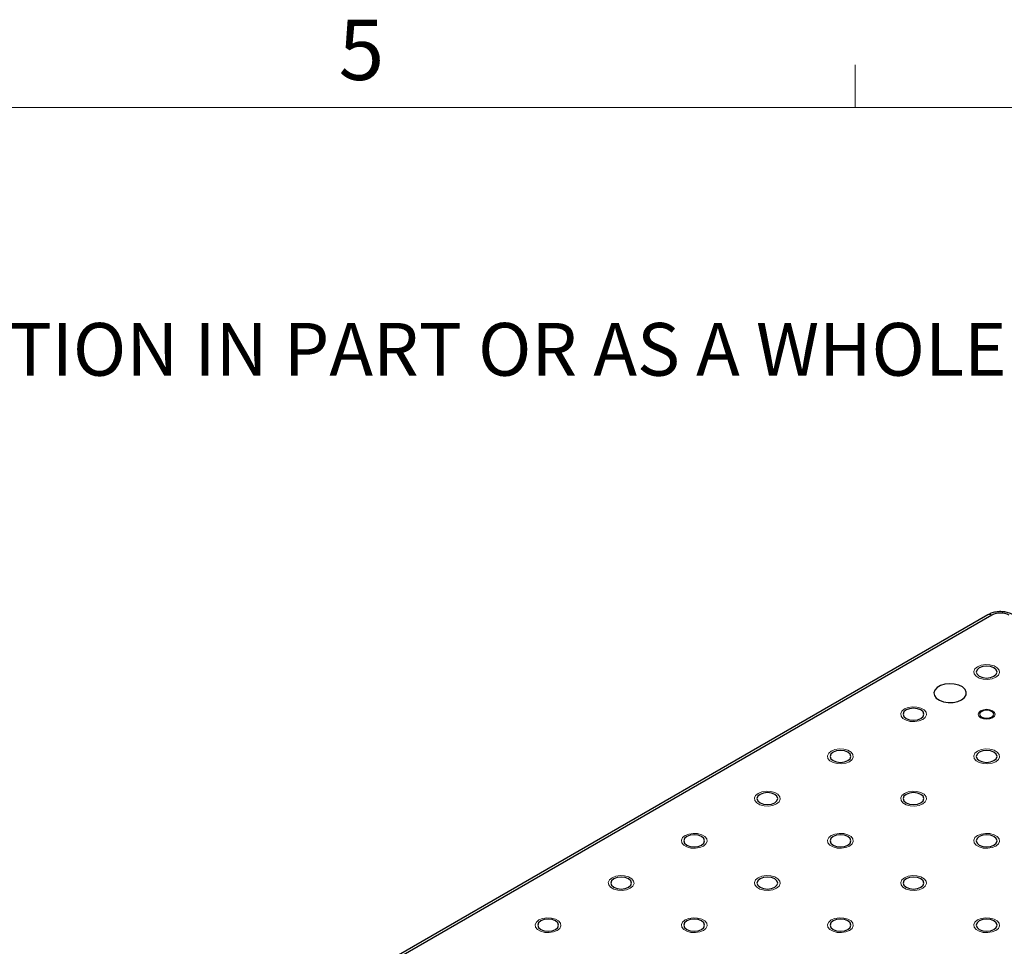
# Model space of a CAD drawing. Units: millimetres. Extents: x 5 to 289, y 4 to 204.
# Drawn here: x 153 to 187, y 172 to 204 of the extents above; entities that cross this region are included whole.
import ezdxf

# ---------------------------------------------------------------- set-up
doc = ezdxf.new("R2010")
doc.units = ezdxf.units.MM
doc.styles.add('SLDTEXTSTYLE0', font='TXT', dxfattribs={"width": 0.605})

# ---------------------------------------------------------------- blocks, each defined once
blk = doc.blocks.new('SW_NOTE_0')
at = {"color": 0, "linetype": 'Continuous', "lineweight": 0, "insert": (0, -0.082), "char_height": 1.852083, "attachment_point": 1, "style": 'SLDTEXTSTYLE0'}
blk.add_mtext('THE INFORMATION CONTAINED IN THIS DRAWING IS THE SOLE PROPERTY OF UNICE E-O SERVICES INC. ANY REPRODUCTION IN PART OR AS A WHOLE WITHOUT THE WRITTEN PERMISSION OF UNICE E-O SERVICES INC IS', dxfattribs=at)

msp = doc.modelspace()

# ---------------------------------------------------------------- linework, layer by layer
at = {"color": 7, "linetype": 'Continuous', "lineweight": 15}
msp.add_line((181.8408, 201.372), (181.8408, 202.872), dxfattribs=at)
at = {"color": 7, "linetype": 'Continuous', "lineweight": 0}
msp.add_line((285.6908, 201.372), (8.6908, 201.372), dxfattribs=at)
at = {"color": 7, "linetype": 'Continuous', "lineweight": 30}
for p, q in [((186.4894, 183.5653), (157.195, 166.654)), ((186.6322, 183.5511), (157.3378, 166.6398))]:
    msp.add_line(p, q, dxfattribs=at)
at = {"color": 7, "linetype": 'Continuous', "lineweight": 0, "flags": 128}
for points in [[(186.771, 181.3716), (186.6421, 181.3195), (186.4899, 181.2959), (186.333, 181.3039), (186.1902, 181.3423), (186.0788, 181.4066), (186.0123, 181.489), (185.9985, 181.5796), (186.0393, 181.6674), (186.1297, 181.7419), (186.2587, 181.7941), (186.4109, 181.8176), (186.5678, 181.8097), (186.7106, 181.7713), (186.8219, 181.707), (186.8885, 181.6245), (186.9022, 181.534), (186.8615, 181.4461), (186.7711, 181.3716)], [(184.2053, 179.8904), (184.0763, 179.8383), (183.9241, 179.8147), (183.7672, 179.8227), (183.6244, 179.8611), (183.5131, 179.9254), (183.4465, 180.0078), (183.4328, 180.0984), (183.4735, 180.1862), (183.5639, 180.2607), (183.6929, 180.3129), (183.8451, 180.3364), (184.002, 180.3285), (184.1448, 180.2901), (184.2561, 180.2258), (184.3227, 180.1433), (184.3365, 180.0528), (184.2957, 179.9649), (184.2053, 179.8904)], [(186.6608, 179.9541), (186.5643, 179.9169), (186.4504, 179.9038), (186.3365, 179.9169), (186.24, 179.9541), (186.1755, 180.0098), (186.1528, 180.0756), (186.1755, 180.1413), (186.24, 180.197), (186.3365, 180.2343), (186.4504, 180.2473), (186.5643, 180.2343), (186.6608, 180.197), (186.7253, 180.1413), (186.7479, 180.0756), (186.7253, 180.0098), (186.6608, 179.9541)], [(181.6394, 178.4092), (181.5105, 178.3571), (181.3583, 178.3335), (181.2014, 178.3415), (181.0587, 178.3799), (180.9473, 178.4442), (180.8807, 178.5266), (180.867, 178.6172), (180.9077, 178.705), (180.9981, 178.7795), (181.1271, 178.8317), (181.2793, 178.8552), (181.4362, 178.8473), (181.579, 178.8089), (181.6904, 178.7446), (181.7569, 178.6622), (181.7707, 178.5716), (181.7299, 178.4837), (181.6395, 178.4092)], [(186.771, 178.4092), (186.6421, 178.3571), (186.4899, 178.3335), (186.333, 178.3415), (186.1902, 178.3799), (186.0788, 178.4442), (186.0123, 178.5266), (185.9985, 178.6172), (186.0393, 178.705), (186.1297, 178.7795), (186.2587, 178.8317), (186.4109, 178.8552), (186.5678, 178.8473), (186.7106, 178.8089), (186.8219, 178.7446), (186.8885, 178.6622), (186.9022, 178.5716), (186.8615, 178.4837), (186.7711, 178.4092)], [(179.0737, 176.928), (178.9447, 176.8759), (178.7926, 176.8523), (178.6356, 176.8603), (178.4929, 176.8987), (178.3815, 176.963), (178.3149, 177.0454), (178.3012, 177.136), (178.342, 177.2238), (178.4323, 177.2983), (178.5613, 177.3505), (178.7135, 177.374), (178.8704, 177.3661), (179.0132, 177.3277), (179.1246, 177.2634), (179.1911, 177.181), (179.2049, 177.0904), (179.1641, 177.0025), (179.0738, 176.928)], [(184.2053, 176.928), (184.0763, 176.8759), (183.9241, 176.8523), (183.7672, 176.8603), (183.6244, 176.8987), (183.5131, 176.963), (183.4465, 177.0454), (183.4328, 177.136), (183.4735, 177.2238), (183.5639, 177.2983), (183.6929, 177.3505), (183.8451, 177.374), (184.002, 177.3661), (184.1448, 177.3277), (184.2561, 177.2634), (184.3227, 177.181), (184.3365, 177.0904), (184.2957, 177.0025), (184.2053, 176.928)], [(176.5079, 175.4468), (176.3789, 175.3947), (176.2268, 175.3711), (176.0698, 175.3791), (175.9271, 175.4175), (175.8157, 175.4818), (175.7491, 175.5642), (175.7354, 175.6548), (175.7762, 175.7426), (175.8665, 175.8171), (175.9956, 175.8693), (176.1477, 175.8928), (176.3046, 175.8849), (176.4474, 175.8465), (176.5588, 175.7822), (176.6254, 175.6998), (176.6391, 175.6092), (176.5983, 175.5213), (176.508, 175.4468)], [(181.6394, 175.4468), (181.5105, 175.3947), (181.3583, 175.3711), (181.2014, 175.3791), (181.0587, 175.4175), (180.9473, 175.4818), (180.8807, 175.5642), (180.867, 175.6548), (180.9077, 175.7426), (180.9981, 175.8171), (181.1271, 175.8693), (181.2793, 175.8928), (181.4362, 175.8849), (181.579, 175.8465), (181.6904, 175.7822), (181.7569, 175.6998), (181.7707, 175.6092), (181.7299, 175.5213), (181.6395, 175.4468)], [(186.771, 175.4468), (186.6421, 175.3947), (186.4899, 175.3711), (186.333, 175.3791), (186.1902, 175.4175), (186.0788, 175.4818), (186.0123, 175.5642), (185.9985, 175.6548), (186.0393, 175.7426), (186.1297, 175.8171), (186.2587, 175.8693), (186.4109, 175.8928), (186.5678, 175.8849), (186.7106, 175.8465), (186.8219, 175.7822), (186.8885, 175.6998), (186.9022, 175.6092), (186.8615, 175.5213), (186.7711, 175.4468)], [(173.9421, 173.9656), (173.8131, 173.9135), (173.661, 173.8899), (173.5041, 173.8979), (173.3613, 173.9363), (173.2499, 174.0006), (173.1833, 174.083), (173.1696, 174.1736), (173.2104, 174.2614), (173.3007, 174.3359), (173.4298, 174.3881), (173.5819, 174.4116), (173.7388, 174.4037), (173.8816, 174.3653), (173.993, 174.301), (174.0596, 174.2186), (174.0733, 174.128), (174.0325, 174.0401), (173.9422, 173.9656)], [(179.0737, 173.9656), (178.9447, 173.9135), (178.7926, 173.8899), (178.6356, 173.8979), (178.4929, 173.9363), (178.3815, 174.0006), (178.3149, 174.083), (178.3012, 174.1736), (178.342, 174.2614), (178.4323, 174.3359), (178.5613, 174.3881), (178.7135, 174.4116), (178.8704, 174.4037), (179.0132, 174.3653), (179.1246, 174.301), (179.1911, 174.2186), (179.2049, 174.128), (179.1641, 174.0401), (179.0738, 173.9656)], [(184.2053, 173.9656), (184.0763, 173.9135), (183.9241, 173.8899), (183.7672, 173.8979), (183.6244, 173.9363), (183.5131, 174.0006), (183.4465, 174.083), (183.4328, 174.1736), (183.4735, 174.2614), (183.5639, 174.3359), (183.6929, 174.3881), (183.8451, 174.4116), (184.002, 174.4037), (184.1448, 174.3653), (184.2561, 174.301), (184.3227, 174.2186), (184.3365, 174.128), (184.2957, 174.0401), (184.2053, 173.9656)], [(171.3763, 172.4844), (171.2474, 172.4323), (171.0952, 172.4087), (170.9383, 172.4167), (170.7955, 172.4551), (170.6841, 172.5194), (170.6176, 172.6018), (170.6038, 172.6924), (170.6446, 172.7803), (170.7349, 172.8547), (170.864, 172.9069), (171.0161, 172.9304), (171.1731, 172.9225), (171.3158, 172.8841), (171.4272, 172.8198), (171.4938, 172.7374), (171.5075, 172.6468), (171.4667, 172.5589), (171.3764, 172.4844)], [(176.5079, 172.4844), (176.3789, 172.4323), (176.2268, 172.4087), (176.0698, 172.4167), (175.9271, 172.4551), (175.8157, 172.5194), (175.7491, 172.6018), (175.7354, 172.6924), (175.7762, 172.7803), (175.8665, 172.8547), (175.9956, 172.9069), (176.1477, 172.9304), (176.3046, 172.9225), (176.4474, 172.8841), (176.5588, 172.8198), (176.6254, 172.7374), (176.6391, 172.6468), (176.5983, 172.5589), (176.508, 172.4844)], [(181.6394, 172.4844), (181.5105, 172.4323), (181.3583, 172.4087), (181.2014, 172.4167), (181.0587, 172.4551), (180.9473, 172.5194), (180.8807, 172.6018), (180.867, 172.6924), (180.9077, 172.7803), (180.9981, 172.8547), (181.1271, 172.9069), (181.2793, 172.9304), (181.4362, 172.9225), (181.579, 172.8841), (181.6904, 172.8198), (181.7569, 172.7374), (181.7707, 172.6468), (181.7299, 172.5589), (181.6395, 172.4844)], [(186.771, 172.4844), (186.6421, 172.4323), (186.4899, 172.4087), (186.333, 172.4167), (186.1902, 172.4551), (186.0788, 172.5194), (186.0123, 172.6018), (185.9985, 172.6924), (186.0393, 172.7803), (186.1297, 172.8547), (186.2587, 172.9069), (186.4109, 172.9304), (186.5678, 172.9225), (186.7106, 172.8841), (186.8219, 172.8198), (186.8885, 172.7374), (186.9022, 172.6468), (186.8615, 172.5589), (186.7711, 172.4844)]]:
    msp.add_lwpolyline(points, dxfattribs=at)
at = {"color": 7, "linetype": 'Continuous', "lineweight": 30, "flags": 128}
for points in [[(186.7083, 181.4079), (186.7873, 181.4762), (186.8151, 181.5568), (186.7873, 181.6373), (186.7083, 181.7056), (186.5899, 181.7513), (186.4504, 181.7673), (186.3108, 181.7513), (186.1925, 181.7056), (186.1135, 181.6373), (186.0857, 181.5568), (186.1135, 181.4762), (186.1925, 181.4079), (186.3108, 181.3623), (186.4504, 181.3463), (186.5899, 181.3623), (186.7083, 181.4079)], [(185.5716, 180.5829), (185.6727, 180.662), (185.729, 180.7549), (185.7353, 180.8531), (185.6912, 180.9481), (185.6006, 181.0314), (185.4715, 181.0955), (185.3154, 181.1348), (185.1461, 181.1458), (184.9788, 181.1275), (184.8282, 181.0816), (184.7077, 181.0121), (184.6281, 180.9251), (184.5965, 180.8285), (184.6155, 180.7308), (184.6837, 180.6407), (184.7948, 180.5661), (184.939, 180.5138), (185.1035, 180.4884), (185.2737, 180.4921), (185.4345, 180.5245), (185.5716, 180.5829)], [(184.1425, 179.9267), (184.2215, 179.995), (184.2493, 180.0756), (184.2215, 180.1561), (184.1425, 180.2244), (184.0242, 180.2701), (183.8846, 180.2861), (183.7451, 180.2701), (183.6267, 180.2244), (183.5477, 180.1561), (183.5199, 180.0756), (183.5477, 179.995), (183.6267, 179.9267), (183.7451, 179.8811), (183.8846, 179.8651), (184.0242, 179.8811), (184.1425, 179.9267)], [(186.6249, 179.9749), (186.6784, 180.0211), (186.6971, 180.0756), (186.6784, 180.1301), (186.6249, 180.1763), (186.5448, 180.2072), (186.4504, 180.218), (186.356, 180.2072), (186.2759, 180.1763), (186.2224, 180.1301), (186.2036, 180.0756), (186.2224, 180.0211), (186.2759, 179.9749), (186.356, 179.944), (186.4504, 179.9331), (186.5448, 179.944), (186.6249, 179.9749)], [(181.5767, 178.4455), (181.6557, 178.5138), (181.6835, 178.5944), (181.6557, 178.6749), (181.5767, 178.7432), (181.4584, 178.7889), (181.3188, 178.8049), (181.1793, 178.7889), (181.061, 178.7432), (180.9819, 178.6749), (180.9541, 178.5944), (180.9819, 178.5138), (181.061, 178.4455), (181.1793, 178.3999), (181.3188, 178.3839), (181.4584, 178.3999), (181.5767, 178.4455)], [(186.7083, 178.4455), (186.7873, 178.5138), (186.8151, 178.5944), (186.7873, 178.6749), (186.7083, 178.7432), (186.5899, 178.7889), (186.4504, 178.8049), (186.3108, 178.7889), (186.1925, 178.7432), (186.1135, 178.6749), (186.0857, 178.5944), (186.1135, 178.5138), (186.1925, 178.4455), (186.3108, 178.3999), (186.4504, 178.3839), (186.5899, 178.3999), (186.7083, 178.4455)], [(179.0109, 176.9643), (179.0899, 177.0326), (179.1177, 177.1132), (179.0899, 177.1937), (179.0109, 177.262), (178.8926, 177.3077), (178.753, 177.3237), (178.6135, 177.3077), (178.4952, 177.262), (178.4161, 177.1937), (178.3884, 177.1132), (178.4161, 177.0326), (178.4952, 176.9643), (178.6135, 176.9187), (178.753, 176.9027), (178.8926, 176.9187), (179.0109, 176.9643)], [(184.1425, 176.9643), (184.2215, 177.0326), (184.2493, 177.1132), (184.2215, 177.1937), (184.1425, 177.262), (184.0242, 177.3077), (183.8846, 177.3237), (183.7451, 177.3077), (183.6267, 177.262), (183.5477, 177.1937), (183.5199, 177.1132), (183.5477, 177.0326), (183.6267, 176.9643), (183.7451, 176.9187), (183.8846, 176.9027), (184.0242, 176.9187), (184.1425, 176.9643)], [(176.4451, 175.4831), (176.5242, 175.5514), (176.5519, 175.632), (176.5242, 175.7125), (176.4451, 175.7808), (176.3268, 175.8265), (176.1872, 175.8425), (176.0477, 175.8265), (175.9294, 175.7808), (175.8503, 175.7125), (175.8226, 175.632), (175.8503, 175.5514), (175.9294, 175.4831), (176.0477, 175.4375), (176.1872, 175.4215), (176.3268, 175.4375), (176.4451, 175.4831)], [(181.5767, 175.4831), (181.6557, 175.5514), (181.6835, 175.632), (181.6557, 175.7125), (181.5767, 175.7808), (181.4584, 175.8265), (181.3188, 175.8425), (181.1793, 175.8265), (181.061, 175.7808), (180.9819, 175.7125), (180.9541, 175.632), (180.9819, 175.5514), (181.061, 175.4831), (181.1793, 175.4375), (181.3188, 175.4215), (181.4584, 175.4375), (181.5767, 175.4831)], [(186.7083, 175.4831), (186.7873, 175.5514), (186.8151, 175.632), (186.7873, 175.7125), (186.7083, 175.7808), (186.5899, 175.8265), (186.4504, 175.8425), (186.3108, 175.8265), (186.1925, 175.7808), (186.1135, 175.7125), (186.0857, 175.632), (186.1135, 175.5514), (186.1925, 175.4831), (186.3108, 175.4375), (186.4504, 175.4215), (186.5899, 175.4375), (186.7083, 175.4831)], [(173.8793, 174.0019), (173.9584, 174.0702), (173.9861, 174.1508), (173.9584, 174.2314), (173.8793, 174.2996), (173.761, 174.3453), (173.6215, 174.3613), (173.4819, 174.3453), (173.3636, 174.2996), (173.2845, 174.2314), (173.2568, 174.1508), (173.2845, 174.0702), (173.3636, 174.0019), (173.4819, 173.9563), (173.6215, 173.9403), (173.761, 173.9563), (173.8793, 174.0019)], [(179.0109, 174.0019), (179.0899, 174.0702), (179.1177, 174.1508), (179.0899, 174.2314), (179.0109, 174.2996), (178.8926, 174.3453), (178.753, 174.3613), (178.6135, 174.3453), (178.4952, 174.2996), (178.4161, 174.2314), (178.3884, 174.1508), (178.4161, 174.0702), (178.4952, 174.0019), (178.6135, 173.9563), (178.753, 173.9403), (178.8926, 173.9563), (179.0109, 174.0019)], [(184.1425, 174.0019), (184.2215, 174.0702), (184.2493, 174.1508), (184.2215, 174.2314), (184.1425, 174.2996), (184.0242, 174.3453), (183.8846, 174.3613), (183.7451, 174.3453), (183.6267, 174.2996), (183.5477, 174.2314), (183.5199, 174.1508), (183.5477, 174.0702), (183.6267, 174.0019), (183.7451, 173.9563), (183.8846, 173.9403), (184.0242, 173.9563), (184.1425, 174.0019)], [(171.3135, 172.5207), (171.3926, 172.589), (171.4203, 172.6696), (171.3926, 172.7502), (171.3135, 172.8185), (171.1952, 172.8641), (171.0557, 172.8801), (170.9161, 172.8641), (170.7978, 172.8185), (170.7188, 172.7502), (170.691, 172.6696), (170.7188, 172.589), (170.7978, 172.5207), (170.9161, 172.4751), (171.0557, 172.4591), (171.1952, 172.4751), (171.3135, 172.5207)], [(176.4451, 172.5207), (176.5242, 172.589), (176.5519, 172.6696), (176.5242, 172.7502), (176.4451, 172.8185), (176.3268, 172.8641), (176.1872, 172.8801), (176.0477, 172.8641), (175.9294, 172.8185), (175.8503, 172.7502), (175.8226, 172.6696), (175.8503, 172.589), (175.9294, 172.5207), (176.0477, 172.4751), (176.1872, 172.4591), (176.3268, 172.4751), (176.4451, 172.5207)], [(181.5767, 172.5207), (181.6557, 172.589), (181.6835, 172.6696), (181.6557, 172.7502), (181.5767, 172.8185), (181.4584, 172.8641), (181.3188, 172.8801), (181.1793, 172.8641), (181.061, 172.8185), (180.9819, 172.7502), (180.9541, 172.6696), (180.9819, 172.589), (181.061, 172.5207), (181.1793, 172.4751), (181.3188, 172.4591), (181.4584, 172.4751), (181.5767, 172.5207)], [(186.7083, 172.5207), (186.7873, 172.589), (186.8151, 172.6696), (186.7873, 172.7502), (186.7083, 172.8185), (186.5899, 172.8641), (186.4504, 172.8801), (186.3108, 172.8641), (186.1925, 172.8185), (186.1135, 172.7502), (186.0857, 172.6696), (186.1135, 172.589), (186.1925, 172.5207), (186.3108, 172.4751), (186.4504, 172.4591), (186.5899, 172.4751), (186.7083, 172.5207)]]:
    msp.add_lwpolyline(points, dxfattribs=at)
at = {"color": 8, "linetype": 'Continuous', "lineweight": 30}
msp.add_arc((186.5485, 183.4343), 0.1437, 54.38242, 114.30712, dxfattribs=at)
at = {"color": 7, "linetype": 'Continuous', "lineweight": 30}
msp.add_arc((186.9353, 182.9663), 0.6587, 62.60967, 117.39033, dxfattribs=at)
msp.add_open_spline([(187.3812, 183.5653), (187.3518, 183.5806), (187.2735, 183.6215), (187.1282, 183.6627), (186.9495, 183.6814), (186.7677, 183.6674), (186.6112, 183.6277), (186.5248, 183.5834), (186.4894, 183.5653)], degree=3, knots=[0, 0, 0, 0, 0.1116028, 0.2977238, 0.4848605, 0.6734244, 0.8662348, 1, 1, 1, 1], dxfattribs=at)

# ---------------------------------------------------------------- block references
at = {"color": 7, "linetype": 'Continuous', "lineweight": 0}
msp.add_blockref('SW_NOTE_0', (12.2315, 193.8904), dxfattribs=at)

# ---------------------------------------------------------------- texts
at = {"color": 7, "linetype": 'Continuous', "lineweight": 0, "insert": (163.7023, 204.4534), "char_height": 2.1167, "attachment_point": 1, "style": 'SLDTEXTSTYLE0'}
msp.add_mtext('5', dxfattribs=at)

doc.saveas('drawing.dxf')
